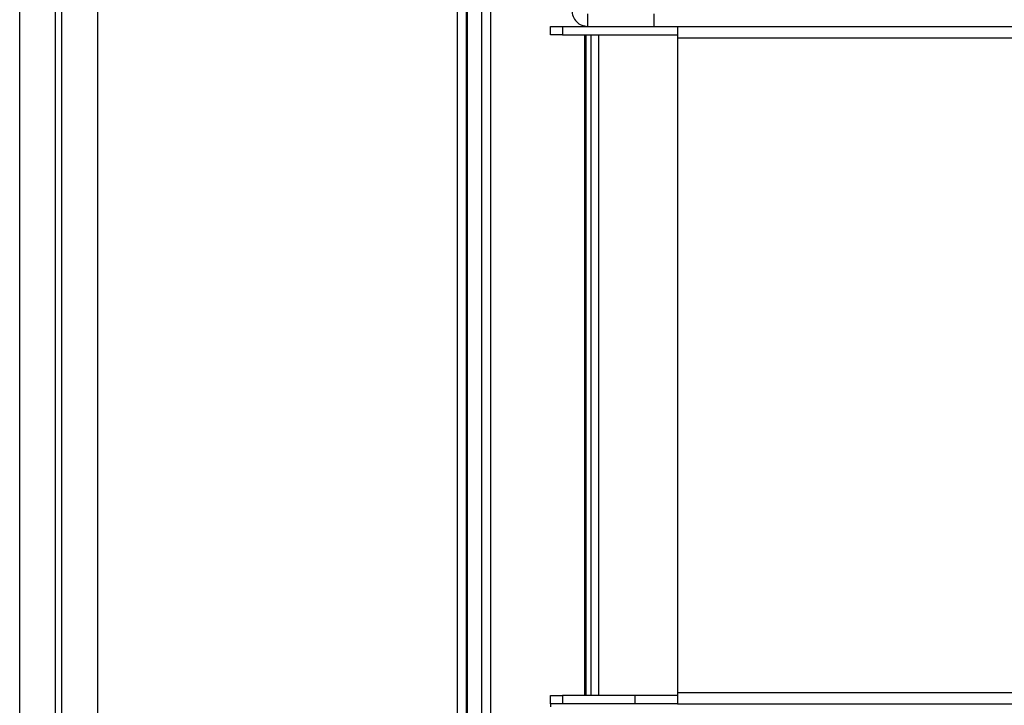
# Model space of a CAD drawing. Units: millimetres. Extents: x 272 to 8586, y 241 to 4788.
# Drawn here: x 6382 to 6615, y 4403 to 4565 of the extents above; entities that cross this region are included whole.
import ezdxf

# ---------------------------------------------------------------- set-up
doc = ezdxf.new("R2010")
doc.units = ezdxf.units.MM

msp = doc.modelspace()

# ---------------------------------------------------------------- linework, layer by layer
at = {"linetype": 'Continuous', "lineweight": 25}
for p, q in [((6382.11, 3510.29), (6382.11, 4662.29)), ((6392.11, 3510.29), (6392.11, 4662.29)), ((6485.61, 3528.79), (6485.61, 4643.79)), ((6487.61, 4643.79), (6487.61, 3528.79)), ((6487.86, 4643.79), (6487.86, 3528.79)), ((6491.36, 3528.79), (6491.36, 4643.79)), ((6493.36, 4643.79), (6493.36, 3528.79)), ((6390.61, 3510.29), (6390.61, 4633.29)), ((6400.61, 3510.29), (6400.61, 4633.29)), ((6516.41, 4562.99), (6516.41, 4565.99)), ((6532.11, 4562.99), (6532.11, 4565.99)), ((6507.61, 4560.99), (6507.61, 4562.99)), ((6507.61, 4562.99), (6510.44, 4562.99)), ((6510.44, 4562.99), (6510.44, 4560.99)), ((6510.44, 4562.99), (6516.41, 4562.99)), ((6515.61, 4563.15), (6515.61, 4562.99)), ((6515.96, 4563.08), (6515.96, 4562.99)), ((6516.41, 4562.99), (6532.11, 4562.99)), ((6532.11, 4562.99), (6537.61, 4562.99)), ((6537.61, 4562.99), (7544.11, 4562.99)), ((6537.61, 4562.99), (6537.61, 4560.28)), ((6510.44, 4560.99), (6507.61, 4560.99)), ((6510.44, 4560.99), (6537.61, 4560.99)), ((6515.61, 4560.99), (6515.61, 4404.99)), ((6515.96, 4560.99), (6515.96, 4404.99)), ((6517.11, 4560.99), (6517.11, 4404.99)), ((6518.91, 4560.99), (6518.91, 4404.99)), ((6537.61, 4560.28), (6537.61, 4405.7)), ((6537.61, 4560.28), (8530.61, 4560.28)), ((6537.61, 4405.7), (8530.61, 4405.7)), ((6537.61, 4405.7), (6537.61, 4402.99)), ((6507.61, 4402.99), (6507.61, 4404.99)), ((6507.61, 4404.99), (6510.44, 4404.99)), ((6510.44, 4404.99), (6510.44, 4402.99)), ((6527.61, 4404.99), (6510.44, 4404.99)), ((6527.61, 4402.99), (6527.61, 4404.99)), ((6537.61, 4404.99), (6527.61, 4404.99)), ((6510.44, 4402.99), (6507.61, 4402.99)), ((6507.61, 4402.99), (6507.61, 4402.28)), ((6527.61, 4402.99), (6510.44, 4402.99)), ((6537.61, 4402.99), (6527.61, 4402.99)), ((6537.61, 4402.99), (8530.61, 4402.99))]:
    msp.add_line(p, q, dxfattribs=at)
msp.add_open_spline([(6512.61, 4566.79), (6512.67, 4566.3), (6512.79, 4565.3), (6513.66, 4564.05), (6514.92, 4563.17), (6515.92, 4563.05), (6516.41, 4562.99)], degree=3, knots=[0, 0, 0, 0, 0.249996, 0.49998, 0.74998, 1, 1, 1, 1], dxfattribs=at)

doc.saveas('drawing.dxf')
